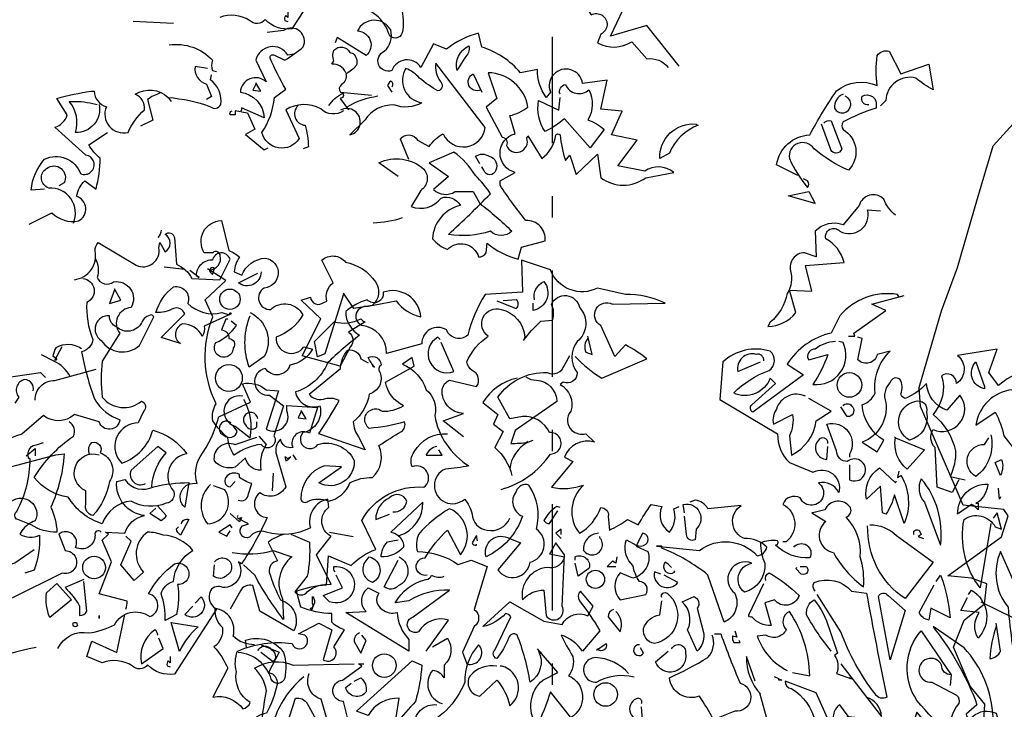
# Model space of a CAD drawing. Units: millimetres. Extents: x 1 to 275, y 5 to 122.
# Drawn here: x 246 to 251, y 15 to 18 of the extents above; entities that cross this region are included whole.
import ezdxf

# ---------------------------------------------------------------- set-up
doc = ezdxf.new("R2010")
doc.units = ezdxf.units.MM
doc.linetypes.add('DASHDOT', pattern=[1, 0.5, -0.25, 0, -0.25])
doc.layers.add('-TEEIXO', color=7, linetype='Continuous')
doc.layers.add('V_0', color=252, linetype='Continuous')

# ---------------------------------------------------------------- blocks, each defined once
blk = doc.blocks.new('sdh')
for points in [[(2265.4542, 1338.9516), (2265.6433, 1338.9419)], [(2266.0311, 1338.6559), (2266.0166, 1338.6268), (2266.0554, 1338.6219), (2266.0311, 1338.6607), (2266.0311, 1338.6559)], [(2265.619, 1338.5929), (2265.6336, 1338.5735)], [(2265.9632, 1338.525), (2265.9923, 1338.5201), (2266.0263, 1338.4426), (2265.9826, 1338.4183), (2266.0699, 1338.3456), (2266.0893, 1338.3553)], [(2265.6966, 1337.7832), (2265.5996, 1337.7929)], [(2265.3669, 1337.6862), (2265.3427, 1337.6232), (2265.396, 1337.6377), (2265.3669, 1337.6911), (2265.3669, 1337.6862)], [(2266.2444, 1337.1141), (2266.2299, 1337.085), (2266.2687, 1337.0802), (2266.2444, 1337.119), (2266.2444, 1337.1141)], [(2264.95, 1336.9056), (2264.9936, 1336.9396), (2264.9936, 1336.9056)], [(2266.1814, 1336.8863), (2266.196, 1336.9008), (2266.1814, 1336.8911), (2266.1669, 1336.9008), (2266.1717, 1336.8814), (2266.1814, 1336.8863)], [(2266.2057, 1336.9105), (2266.2202, 1336.8863)], [(2266.1135, 1336.8232), (2266.1087, 1336.7408)], [(2265.9439, 1336.6196), (2265.9487, 1336.6244), (2265.9439, 1336.6196)], [(2265.9196, 1336.5663), (2265.9099, 1336.5808), (2265.8566, 1336.5469), (2265.8954, 1336.5275), (2265.9099, 1336.5517)], [(2265.2942, 1336.1396), (2265.2942, 1336.1542), (2265.2942, 1336.1396)]]:
    blk.add_lwpolyline(points)
for points in [[(2266.4432, 1338.5298, -0.369919), (2266.3366, 1338.5395, 0.264481), (2266.1717, 1338.5347), (2266.2348, 1338.3989, -0.666656), (2266.0602, 1338.428, 0.123093), (2266.1184, 1338.5929), (2266.1717, 1338.6316, -0.027252), (2266.099, 1338.7771, -0.720749), (2266.1184, 1338.7916), (2266.1669, 1338.7674, 0.03653), (2266.2541, 1338.8304, 0.769547), (2266.162, 1338.908), (2266.0845, 1338.8983)], [(2265.6239, 1338.8401, -0.247742), (2265.8275, 1338.7674, 0.207977), (2265.8275, 1338.7189), (2265.8469, 1338.7141)], [(2266.2105, 1338.7965), (2266.1814, 1338.7916, 0.686798), (2266.0311, 1338.7674), (2266.0796, 1338.6656, 0.648468), (2265.9584, 1338.6171, -0.37442), (2266.0699, 1338.4959), (2265.9632, 1338.5444, -0.236053), (2265.9584, 1338.525), (2265.9342, 1338.5298), (2265.9342, 1338.5104), (2265.9099, 1338.5104, -0.4142), (2265.9196, 1338.5298)], [(2265.8033, 1338.7286), (2265.7451, 1338.7383, 0.37204), (2265.7984, 1338.6559), (2265.8226, 1338.5977), (2265.7984, 1338.5832)], [(2265.0372, 1338.1614), (2264.9742, 1338.1565, -0.159866), (2265.0372, 1338.302, -0.443787), (2265.2069, 1338.2341, 1.153), (2265.2312, 1338.3213), (2265.0857, 1338.4523, 0.251633), (2265.1439, 1338.5104), (2265.0954, 1338.588, -0.035156), (2265.2554, 1338.6219), (2265.2699, 1338.6219, 0.326782), (2265.3281, 1338.5492, 0.618027), (2265.4299, 1338.428, -0.102722), (2265.5075, 1338.5347, 0.333328), (2265.4639, 1338.6074, -0.346832), (2265.619, 1338.5929, -0.064789), (2265.8178, 1338.5492, 0.5), (2265.8663, 1338.5589, 0.287735), (2265.8178, 1338.6753), (2265.8226, 1338.6995)], [(2265.5802, 1338.6122, 0.092926), (2265.5221, 1338.5832), (2265.5463, 1338.4862), (2265.4881, 1338.4571)], [(2266.3754, 1338.5541, -0.132751), (2266.4384, 1338.6122, -0.5), (2266.4384, 1338.5929), (2266.4287, 1338.588), (2266.4675, 1338.5347)], [(2265.2942, 1338.5589, -0.489075), (2265.1827, 1338.428, 0.257034), (2265.1536, 1338.5735, -0.076462), (2265.2651, 1338.5638), (2265.2845, 1338.5589)], [(2266.2299, 1338.5541, 0.656815), (2266.2638, 1338.4619, -0.053406), (2266.2784, 1338.3601), (2266.2541, 1338.3504)], [(2264.9645, 1337.9965), (2265.0712, 1338.0498, 0.25), (2265.1972, 1338.0111, 0.663467), (2265.1875, 1338.1274, -0.148178), (2265.2263, 1338.2001), (2265.2796, 1338.1614, 0.057068), (2265.299, 1338.3068, -0.099014), (2265.2457, 1338.3698), (2265.333, 1338.428)], [(2265.173, 1338.0014, 0.559616), (2265.0566, 1338.1662, -0.630219), (2265.0469, 1338.2583, -0.808411), (2265.1293, 1338.1904), (2265.1051, 1338.1759)], [(2266.7196, 1338.0256, -0.081085), (2266.5838, 1338.0014)], [(2264.7609, 1337.9723), (2264.6057, 1337.8026, -0.63649), (2264.5427, 1337.662, 0.04776), (2264.4166, 1337.468, 0.639832), (2264.5233, 1337.4584), (2264.5572, 1337.4826, -0.689148), (2264.6978, 1337.5844, 0.369919), (2264.6106, 1337.5165, 0.225418), (2264.6154, 1337.4535), (2264.5379, 1337.4147, 0.638885), (2264.6348, 1337.3468, -0.813461), (2264.6542, 1337.2159), (2264.2809, 1336.765, -0.173706), (2264.6348, 1337.3323, -0.490295), (2264.8239, 1337.4244), (2264.7803, 1337.3468, -0.489075), (2264.8239, 1337.2693), (2265.0178, 1337.2984), (2265.0421, 1337.2741)], [(2265.1778, 1337.7347, 0.444092), (2265.2748, 1337.8705, -0.197815), (2265.2893, 1337.9092), (2265.4687, 1337.8026, 0.607483), (2265.5754, 1337.885), (2265.5802, 1337.9092), (2265.6045, 1337.8656, 0.589737), (2265.6045, 1337.948, -0.60791), (2265.6481, 1337.9335), (2265.6578, 1337.8074, -0.177399), (2265.7305, 1337.7396), (2265.8614, 1337.7347), (2265.9099, 1337.8317, 0.765594), (2265.8275, 1337.8268, 0.420074), (2265.7499, 1337.7541), (2265.7645, 1337.7444), (2265.7208, 1337.7783)], [(2265.5851, 1337.9674, -0.173203), (2265.5705, 1337.9335)], [(2265.2748, 1337.8365, -0.203796), (2265.2845, 1337.7444, 0.5), (2265.3621, 1337.725, -0.634598), (2265.4445, 1337.6038, 0.605972), (2265.3912, 1337.4826), (2265.3087, 1337.3517, 0.057175), (2265.3087, 1337.182, 0.421936), (2265.493, 1337.1626, -0.582718), (2265.5027, 1337.1141), (2265.4784, 1337.0608, 0.620148), (2265.3912, 1336.8814), (2265.4008, 1336.8717, 0.257812), (2265.5463, 1337.0269, -0.173203), (2265.7063, 1336.9153, 0.587067), (2265.6433, 1336.7408, -0.514618), (2265.6093, 1336.6826, -0.232178), (2265.4445, 1336.6923, 0.29216), (2265.3087, 1336.5857, -0.185837), (2265.1487, 1336.7117, -0.198715), (2264.9887, 1336.8038, -0.106171), (2265.173, 1336.9978, 0.37854), (2265.1536, 1337.0656)], [(2266.4432, 1337.6668), (2266.356, 1337.3856), (2266.322, 1337.3711), (2266.3075, 1337.4438), (2266.3996, 1337.5359, 0.182709), (2266.5256, 1337.5505, 0.162277), (2266.545, 1337.5359), (2266.4675, 1337.4874, -0.442368), (2266.4772, 1337.4196), (2266.4287, 1337.3274), (2266.2493, 1337.3759), (2266.3366, 1337.5505), (2266.2444, 1337.6377), (2266.2881, 1337.6523, 0.608597), (2266.3511, 1337.628), (2266.3657, 1337.6329, -0.302765), (2266.3947, 1337.7202), (2266.3414, 1337.8268, -0.435272), (2266.4529, 1337.8171, -0.199997), (2266.5935, 1337.725, -0.39035), (2266.579, 1337.6135), (2266.4917, 1337.599), (2266.4432, 1337.6717), (2266.4432, 1337.6668)], [(2265.8372, 1337.788, 1), (2265.8178, 1337.7686), (2265.8275, 1337.7589), (2265.8372, 1337.788)], [(2265.2166, 1337.7396, -0.781662), (2265.236, 1337.628, 0.117264), (2265.2651, 1337.4535, -0.313339), (2265.2118, 1337.3953, 0.047501), (2265.2748, 1337.1675, 0.169022), (2265.3912, 1337.0753, -0.818817), (2265.2942, 1337.0656), (2265.1778, 1337.0996, -0.366302), (2265.0324, 1337.0947), (2264.9306, 1337.0075, 0.087692), (2264.7463, 1336.9153, 0.152817)], [(2265.9148, 1337.5747), (2265.7887, 1337.5165, -0.162277), (2265.779, 1337.468, 0.291199), (2265.6869, 1337.5262, 0.630219), (2265.6772, 1337.4341), (2265.5851, 1337.4632), (2265.6966, 1337.5747, 0.4142), (2265.6433, 1337.599, -0.124695), (2265.5608, 1337.5796, -0.156006), (2265.6433, 1337.7008, -0.597885), (2265.7111, 1337.6232, 0.261948), (2265.8711, 1337.5796), (2265.9051, 1337.5699), (2265.9099, 1337.5796), (2265.9148, 1337.5747)], [(2265.3766, 1337.5117, -0.319077), (2265.3427, 1337.565, 0.777725), (2265.3039, 1337.4487, 0.455246), (2265.4833, 1337.4244), (2265.5511, 1337.5602), (2265.5414, 1337.5699, 0.25296), (2265.493, 1337.5311, -0.489075), (2265.3766, 1337.5117)], [(2265.2118, 1337.4099, 0.278625), (2265.0906, 1337.4147, 0.07106), (2265.076, 1337.3759), (2265.0954, 1337.3614), (2265.0906, 1337.3565), (2265.0857, 1337.3565), (2265.1196, 1337.4196)], [(2265.1584, 1337.279, 0.159607), (2265.0809, 1337.3517), (2265.0227, 1337.3808)], [(2264.9936, 1337.1675, -0.447098), (2265.0857, 1337.2596), (2265.2796, 1337.3129)], [(2264.9839, 1337.2111, 0.45993), (2264.9451, 1337.2644, 0.578781), (2264.916, 1337.182), (2264.8966, 1337.1529)], [(2265.4202, 1336.1833, 0.123093), (2265.4251, 1336.222), (2265.2942, 1336.256), (2265.3524, 1336.4063), (2265.3087, 1336.5081), (2265.3378, 1336.5372), (2265.3233, 1336.5469), (2265.4154, 1336.542, -0.276978), (2265.5075, 1336.6244, -0.407166), (2265.3766, 1336.7844), (2265.4154, 1336.7941, 0.386765), (2265.5511, 1336.7602, -0.051407), (2265.716, 1336.7796), (2265.6966, 1336.6632, -0.775711), (2265.7548, 1336.7747, -0.210693), (2265.7693, 1336.9008, 0.09433), (2265.8566, 1337.0899), (2266.0069, 1337.1578), (2265.9681, 1337.245, -0.236053), (2266.0796, 1337.2159), (2266.1378, 1337.2111), (2266.0796, 1337.0317, 0.739182), (2266.1766, 1337.119), (2266.1766, 1337.1432), (2266.322, 1337.1335), (2266.2832, 1337.0123, 0.593628), (2266.2008, 1336.959), (2266.2057, 1336.9444, -0.427887), (2266.1475, 1336.9832, 0.302765), (2266.1281, 1336.9105), (2266.1717, 1336.7602, -0.464859), (2266.0505, 1336.7311, 0.698227), (2266.0845, 1336.6148, -0.045349), (2265.9632, 1336.3966), (2265.9487, 1336.4063, -0.599991), (2265.876, 1336.2851, 0.395447), (2265.8178, 1336.2705, 0.406204), (2265.8469, 1336.1833), (2265.6481, 1335.8778, -0.242004), (2265.5221, 1335.9214, -0.463791), (2265.4493, 1335.9166, 0.242371), (2265.3087, 1335.9311), (2265.236, 1335.9602), (2265.2602, 1336.033), (2265.3766, 1335.9796), (2265.4154, 1336.159)], [(2265.9148, 1337.0608, 1.182175), (2265.8808, 1337.0026, 0.588394), (2265.9439, 1337.022), (2265.9245, 1337.0462)], [(2266.0408, 1337.0802, 1.387421), (2265.9826, 1337.0511, 0.544022), (2266.036, 1337.0414), (2266.036, 1337.0656)], [(2266.0457, 1336.9978), (2266.0796, 1336.959, 0.185669), (2266.0554, 1336.8378, -0.373596), (2265.9826, 1336.896), (2265.9342, 1336.8523, -0.302765), (2265.8372, 1336.8814, -0.609818), (2265.9342, 1336.959), (2266.036, 1336.9929)], [(2264.6154, 1336.7844), (2265.0906, 1336.9105), (2265.1293, 1336.9153, -0.09053), (2265.0663, 1336.6632, -0.098373), (2265.0954, 1336.5469, -0.158417), (2264.9742, 1336.5808), (2264.9112, 1336.6051, -0.618027), (2264.9063, 1336.6438, 0.124496), (2264.9694, 1336.8911), (2264.9597, 1336.896), (2264.9645, 1336.8911, -0.4142), (2264.9839, 1336.9541), (2265.0033, 1336.959), (2265.0324, 1336.9687)], [(2265.2506, 1336.9105, -0.32518), (2265.2602, 1336.9687, -0.660995), (2265.299, 1336.9202, -0.484589), (2265.3427, 1336.7844, -0.136536), (2265.2651, 1336.6244, -0.447098), (2265.2312, 1336.6778), (2265.2312, 1336.7408, -0.949951), (2265.2942, 1336.9105)], [(2265.5414, 1336.7602, -0.165222), (2265.6093, 1336.9202), (2265.5705, 1336.9493), (2265.4445, 1336.8378, 0.703232), (2265.5124, 1336.7747)], [(2264.8627, 1336.862, -0.310577), (2264.79, 1336.6923, -0.122925), (2264.6251, 1336.4887, 0.363174), (2264.6445, 1336.3869), (2264.7512, 1336.5032, -0.236053), (2264.7463, 1336.5275, 0.191803), (2264.8821, 1336.6923, -0.770874), (2264.9936, 1336.6002, 0.162277), (2264.9306, 1336.5517), (2264.9209, 1336.5372, 0.265564), (2265.013, 1336.5323, -0.095016), (2264.9887, 1336.3675), (2264.9451, 1336.3529)], [(2265.9487, 1336.6972, 0.535172), (2265.9972, 1336.7263), (2266.0117, 1336.7747, -0.069427), (2265.9536, 1336.8038), (2265.9536, 1336.8184, 0.38205), (2265.8905, 1336.8038, 0.608597), (2265.9099, 1336.7602), (2265.9342, 1336.7844)], [(2265.8178, 1336.7699, 0.392609), (2265.8033, 1336.5857, 0.592926), (2265.8857, 1336.7457), (2265.8323, 1336.765)], [(2266.196, 1336.5372), (2266.2832, 1336.4984, -0.062256), (2266.2735, 1336.3384), (2266.2154, 1336.2657, 0.511307), (2266.2735, 1336.2657, -0.211151), (2266.385, 1336.2996), (2266.3172, 1336.4402), (2266.385, 1336.5275, -0.569229), (2266.3754, 1336.6632), (2266.3705, 1336.702, 0.435181), (2266.2881, 1336.5663, -0.191376), (2266.0796, 1336.5469, 0.32045), (2266.002, 1336.5226, -0.867294), (2265.9681, 1336.576), (2265.9972, 1336.5857), (2265.9487, 1336.6099), (2265.9439, 1336.6148), (2265.9487, 1336.6099), (2265.9632, 1336.6148), (2265.9536, 1336.5954), (2265.9099, 1336.6341)], [(2265.5705, 1336.6681), (2265.6093, 1336.6244, -0.199997), (2265.5851, 1336.6002), (2265.5318, 1336.6341), (2265.5608, 1336.6584)], [(2265.682, 1336.5857, -0.5), (2265.716, 1336.6051), (2265.6772, 1336.5323, -0.236053), (2265.6578, 1336.5614), (2265.6675, 1336.5711)], [(2265.3039, 1336.5469, 0.80217), (2265.2748, 1336.5323, -0.574356), (2265.1827, 1336.4742, 0.795502), (2265.1051, 1336.5372), (2265.1342, 1336.4596, -1.140289), (2265.1196, 1336.3529), (2264.8869, 1336.2366, -0.765594), (2264.8966, 1336.4014), (2264.9887, 1336.4645)], [(2265.1003, 1335.999, -0.347153), (2265.2457, 1336.0717, 0.084183), (2265.3669, 1336.1105, -0.45993), (2265.5318, 1336.1493, 0.771713), (2265.5269, 1336.256, -0.110504), (2265.6481, 1336.3966, -1.251892), (2265.6627, 1336.2996, -0.104599), (2265.6578, 1336.159), (2265.6045, 1336.1299, 0.100174), (2265.5851, 1336.256, -0.251633), (2265.6433, 1336.3142, -0.246048), (2265.7354, 1336.4596, 0.20723), (2265.5948, 1336.5323, 0.077118), (2265.5221, 1336.5469, 0.459503), (2265.5027, 1336.3578), (2265.459, 1336.319), (2265.396, 1336.3917), (2265.4445, 1336.5032), (2265.4202, 1336.5275)], [(2266.1669, 1336.5372, 0.100235), (2266.0893, 1336.4984), (2266.1329, 1336.4111, 0.4142), (2266.0942, 1336.3578, 0.044708), (2266.1475, 1336.2269, -0.471497), (2266.2105, 1336.0814), (2266.0505, 1336.1736), (2266.0166, 1336.2948, 0.343094), (2265.9584, 1336.2705), (2265.9099, 1336.1833)], [(2265.8372, 1336.4063, -1.247314), (2265.8954, 1336.3432, -0.380188), (2265.8323, 1336.3384), (2265.8372, 1336.3917)], [(2265.9196, 1336.4499, 0.105667), (2266.1135, 1336.4596), (2266.2008, 1336.4305, 0.355026), (2266.1572, 1336.2317), (2266.162, 1336.1348, -0.043289), (2266.0263, 1336.3432), (2265.9729, 1336.3917)], [(2265.0615, 1336.1445, -0.133911), (2265.0469, 1336.2608), (2265.0954, 1336.3045), (2265.1633, 1336.2269), (2265.0615, 1336.1445)], [(2265.2215, 1336.3239), (2265.1342, 1336.2851, -0.069427), (2265.2021, 1336.1978), (2265.2021, 1336.1542, 0.276978), (2265.236, 1336.1736), (2265.2215, 1336.3142)], [(2265.7451, 1336.2123), (2265.7742, 1336.2414, -0.939438), (2265.6966, 1336.159), (2265.7354, 1336.1978)], [(2265.1924, 1336.1057, -1), (2265.173, 1336.1202), (2265.1875, 1336.1202), (2265.1924, 1336.1057)], [(2265.6724, 1335.9845), (2265.6336, 1336.1202), (2265.7596, 1336.1008, 0.107346), (2265.6724, 1335.9845)], [(2265.5705, 1336.062, 0.236053), (2265.556, 1336.0863, 0.300995), (2265.493, 1335.9263), (2265.5948, 1335.999), (2265.5754, 1336.0475)], [(2264.9984, 1336.0039, 0.087677), (2264.4991, 1335.8099, 0.246613), (2264.3876, 1335.7712, -0.059418), (2264.1354, 1335.5724, 0.132263), (2263.8542, 1335.1845, 0.073013), (2263.5682, 1334.6367, 0.098373), (2263.5391, 1334.5203, -0.036575), (2263.2918, 1333.8512, 0.02131), (2263.2806, 1333.8135, 0.02131)], [(2265.9875, 1336.0039), (2265.9826, 1336.0378, -0.333328), (2266.162, 1335.9796, -0.121552), (2266.1669, 1335.8584, -0.690201), (2266.1038, 1335.8536, 0.310577), (2265.9487, 1335.9796)], [(2266.0408, 1335.9893, -0.568253), (2266.1038, 1335.9942, -0.489075), (2266.1135, 1335.936), (2266.0554, 1335.9796)], [(2265.6287, 1335.9602), (2265.6287, 1335.9311), (2265.619, 1335.9408, 0.236053), (2265.6142, 1335.9166), (2265.6287, 1335.9118)]]:
    blk.add_lwpolyline(points, format="xyb")
blk.add_circle((2265.2699, 1336.3796), 0.0533)
blk = doc.blocks.new('ARVORE1')
for p, q in [((-2.5942, 6.9333), (-2.4087, 7.1386)), ((-2.6561, 6.7265), (-2.5942, 6.9333)), ((-2.7342, 6.4565), (-2.6561, 6.7265)), ((-2.7969, 6.2865), (-2.7342, 6.4565)), ((-2.8849, 5.9859), (-2.7969, 6.2865)), ((-2.8797, 5.9111), (-2.8849, 5.9859)), ((-2.7433, 5.5975), (-2.8797, 5.9111)), ((-2.7127, 5.524), (-2.7433, 5.5975)), ((-2.5528, 5.5067), (-2.7127, 5.524)), ((-2.5619, 5.3997), (-2.5363, 5.4824)), ((-2.5363, 5.4824), (-2.5528, 5.5067)), ((-2.7717, 5.2462), (-2.5619, 5.3997)), ((-2.68, 5.2377), (-2.7717, 5.2462)), ((-2.6194, 5.215), (-2.68, 5.2377)), ((-2.6286, 5.1365), (-2.6194, 5.215)), ((-2.7079, 5.0724), (-2.6286, 5.1365)), ((-2.5163, 5.0825), (-2.6422, 5.1429)), ((-2.7507, 4.9672), (-2.7079, 5.0724)), ((-2.6841, 4.8139), (-2.7507, 4.9672)), ((-2.6268, 4.7428), (-2.6841, 4.8139)), ((-2.6371, 4.5946), (-2.6268, 4.7428))]:
    blk.add_line(p, q)
blk = doc.blocks.new('efherjhu')
for points in [[(2290.256, 1330.1831), (2290.0572, 1329.8776, -0.242004), (2289.9311, 1329.9213, -0.463791), (2289.8584, 1329.9164, 0.242371), (2289.7178, 1329.931)], [(2290.3966, 1330.0037), (2290.3917, 1330.0376, -0.333328), (2290.5711, 1329.9795, -0.121552), (2290.5759, 1329.8582, -0.690201), (2290.5129, 1329.8534, 0.310577), (2290.3578, 1329.9795)], [(2290.0378, 1329.9601), (2290.0378, 1329.931), (2290.0281, 1329.9407, 0.236053), (2290.0232, 1329.9164), (2290.0378, 1329.9116)]]:
    blk.add_lwpolyline(points, format="xyb")
blk = doc.blocks.new('arv_v')
for points in [[(-0.5357, 5.9591), (-0.6391, 6.0901), (-0.7563, 6.0557), (-0.715, 6.1418, 0.323273), (-0.8322, 6.1453), (-0.8184, 6.1246, -1.034378), (-0.7874, 6.0626), (-0.7977, 6.035, 0.280991), (-0.6874, 6.0384), (-0.6391, 5.9833, -0.26123), (-0.5702, 5.9557)], [(-1.4389, 5.604), (-1.501, 5.6489, -0.294098), (-1.3562, 5.6282, -0.441696), (-1.3665, 5.5592), (-1.3976, 5.5075, 0.332855), (-1.301, 5.5351, -0.375732), (-1.239, 5.511, 0.339447), (-1.3286, 5.4041, 0.128281), (-1.2804, 5.3696, -0.578079), (-1.1804, 5.3455, 0.276978), (-1.1562, 5.3593), (-1.1528, 5.3903, 0.124008), (-1.0528, 5.3386), (-1.0425, 5.3765), (-0.9666, 5.3972, 0.463104), (-1.0287, 5.4627, -0.025284), (-1.1114, 5.5765), (-1.1114, 5.5903), (-1.0632, 5.6178, -0.779266), (-1.0632, 5.7419), (-1.0804, 5.8005, 0.118973), (-1.0218, 5.8281, 0.363647), (-1.1494, 5.9384), (-1.1218, 5.8557), (-1.1562, 5.8281), (-1.1045, 5.7316, -0.5), (-1.0907, 5.704, 0.970154), (-1.0252, 5.7281), (-1.0218, 5.735), (-0.977, 5.6626, 0.208466), (-0.9322, 5.7385, -0.5), (-0.9184, 5.7385, 0.056854), (-0.9011, 5.6558), (-0.8873, 5.673), (-0.8667, 5.6109), (-0.7977, 5.6764), (-0.7874, 5.6006, 0.333328), (-0.6426, 5.6006), (-0.5529, 5.6178, 0.334427), (-0.646, 5.6213), (-0.7322, 5.6385), (-0.6702, 5.7213), (-0.7529, 5.7385), (-0.7184, 5.8143), (-0.7874, 5.8212), (-0.7667, 5.9143), (-0.846, 5.904, 1.125015), (-0.9494, 5.8764), (-0.9632, 5.8592, -0.162277), (-0.9908, 5.9488), (-1.0459, 5.9384, 0.14122), (-1.17, 6.0212), (-1.1804, 6.066, 0.106674), (-1.2838, 6.0143), (-1.3252, 6.0315), (-1.3665, 5.9557, 0.62291), (-1.4596, 5.9453, -0.972748), (-1.4838, 6.0074, 0.276978), (-1.4631, 6.0763, 0.613373), (-1.5699, 6.0729, -0.688248), (-1.5424, 5.9936), (-1.6354, 6.0522), (-1.6423, 6.035)], [(-1.6079, 5.9384, 0.326447), (-1.6527, 5.966), (-1.6458, 5.9764, -0.099014), (-1.6492, 5.9971), (-1.6458, 6.0108, -0.522827), (-1.5941, 6.0039), (-1.5837, 6.0005, -0.276978), (-1.5734, 5.9626, -0.123093), (-1.6079, 5.935, -0.350769), (-1.6217, 5.9005, 0.4142), (-1.6251, 5.8764), (-1.5251, 5.866)], [(-1.2459, 5.9522), (-1.2493, 5.9453, -0.369919), (-1.2114, 6.0246, -0.265564), (-1.2252, 5.9867), (-1.2459, 5.9522)], [(-0.153, 5.6075), (-0.222, 5.642, -0.357925), (-0.1151, 5.7385, -0.02861), (-0.0289, 5.8798, -0.284912), (0.1021, 5.8971, -0.072906), (0.1021, 5.9936, -0.350769), (0.14, 6.0074), (0.1779, 5.935), (0.2676, 5.966), (0.2813, 5.8833, -0.042465), (0.2262, 5.9212, 0.482147), (0.1297, 5.8488), (0.1124, 5.8316)], [(-1.4045, 5.6592), (-1.432, 5.7247, -0.563461), (-1.3769, 5.7213), (-1.339, 5.7006, -0.132751), (-1.2941, 5.7419, 0.770752), (-1.1597, 5.7626), (-1.3183, 5.9695, 0.176163), (-1.3045, 5.9109, -0.659393), (-1.3114, 5.8798, -0.051254), (-1.37, 5.9212, 0.123093), (-1.4148, 5.9522, 0.535172), (-1.3631, 5.8419, -0.225418), (-1.4527, 5.835, 0.260452), (-1.5458, 5.7868), (-1.5941, 5.7385, 1.152542), (-1.6251, 5.8178)], [(-1.1735, 5.8833, -1), (-1.1976, 5.935), (-1.17, 5.8764)], [(-1.4596, 5.8936, 0.618027), (-1.4631, 5.9109, 0.162277), (-1.4734, 5.8971), (-1.4596, 5.8764)], [(-0.9184, 5.8695, -0.480621), (-0.9011, 5.9005, 0.516449), (-0.8253, 5.8833, -0.249695), (-0.8287, 5.7868, -0.105927), (-0.777, 5.7557), (-0.8218, 5.6971), (-0.9046, 5.7902, -0.054871), (-0.9666, 5.7488, -0.192581), (-0.9873, 5.8488), (-0.9218, 5.8178), (-0.9184, 5.8592)], [(-1.5044, 5.8626, 0.093063), (-1.6044, 5.8281)], [(0.0745, 5.835, -0.618027), (0.0538, 5.8626, -0.649872), (0.0986, 5.8316), (0.0986, 5.8247, 0.048447), (-0.0082, 5.7799, 0.291199), (-0.0082, 5.7557, -0.493149), (0.009, 5.6247, -0.073044), (-0.1013, 5.6937, 0.819794), (-0.1806, 5.6626, 0.07692), (-0.122, 5.5696, 0.333328), (-0.122, 5.5903), (-0.1358, 5.5971)], [(-0.0082, 5.8695, 0.326447), (-0.0358, 5.8247, 1.475342), (-0.0013, 5.8626)], [(-0.4771, 5.7695), (-0.4736, 5.7695, 0.20787), (-0.5667, 5.6799), (-0.5978, 5.6626, -0.455139), (-0.4805, 5.773), (-0.4771, 5.7695)], [(-0.0703, 5.7764, -0.302765), (-0.0462, 5.7833), (-0.0117, 5.6937, -0.816528), (-0.0496, 5.6971), (-0.0772, 5.773)], [(-1.1769, 5.5179, -0.033035), (-1.0735, 5.4282, -0.399994), (-1.1425, 5.4282, -0.122452), (-1.2769, 5.4179, 0.012192), (-1.1425, 5.5489, 0.056335), (-1.1907, 5.6075, 0.100357), (-1.2597, 5.6833), (-1.339, 5.6489), (-1.2769, 5.604), (-1.3252, 5.5627, 0.349121), (-1.2562, 5.5558), (-1.1976, 5.5558), (-1.1769, 5.5179)], [(-1.1769, 5.6454), (-1.1907, 5.6695, -0.309357), (-1.1459, 5.6695, -0.468369), (-1.1252, 5.6247, -0.763794), (-1.1631, 5.6247), (-1.17, 5.6351)], [(0.1607, 5.4799, -0.140045), (0.1228, 5.5316, 0.57489), (0.0435, 5.511), (-0.0082, 5.4489, 0.29335), (-0.0979, 5.4282), (-0.0944, 5.3455), (-0.1323, 5.3593, 0.477875), (-0.1772, 5.3007, -0.21463), (-0.1875, 5.2283, -0.178345), (-0.2427, 5.1352), (-0.2496, 5.1214, 0.217789), (-0.1599, 5.1662), (-0.1806, 5.2386), (-0.1082, 5.2352), (-0.1289, 5.3179), (-0.0048, 5.3282, 0.213028), (-0.0634, 5.4041, -0.817993), (-0.0186, 5.4282, 0.658905), (0.0711, 5.4972), (0.1124, 5.4937)], [(-2.0457, 5.3041, 0.475967), (-2.0112, 5.3489, 0.663971), (-2.0354, 5.3593), (-2.0629, 5.3593, -0.578598), (-2.0078, 5.4627), (-1.9836, 5.3662, -0.062256), (-1.9492, 5.3455, 0.15036), (-1.9664, 5.2972), (-1.9423, 5.2869, -0.28447), (-1.8664, 5.342, -0.892212), (-1.8699, 5.2455, 0.789642), (-1.8492, 5.1766, -0.497391), (-1.7458, 5.1593, -0.176483), (-1.832, 5.0869, 0.748825), (-1.7423, 5.0559), (-1.7147, 5.049, -0.225281), (-1.7871, 4.9973, -0.647598), (-1.8664, 4.9869, 0.955292), (-1.8526, 4.9008), (-1.8078, 4.8663), (-1.8388, 4.7698, -1), (-1.8802, 4.7422, 0.125122), (-1.9664, 4.7077, -0.137939), (-1.9871, 4.7629, -0.062256), (-2.0354, 4.818, -0.18132), (-2.025, 4.8732, -0.210037), (-2.0354, 5.1524), (-2.0595, 5.2076), (-1.994, 5.2696), (-2.0526, 5.3076)], [(-0.8701, 5.0249, 0.068298), (-0.7839, 4.9559), (-0.6391, 5.018, 0.035156), (-0.7081, 5.0628), (-0.7425, 5.0249), (-0.7874, 5.1248, -0.984375), (-0.7494, 5.1938), (-0.5805, 5.1972, 0.108856), (-0.7081, 5.2248), (-0.7977, 5.2455, -0.448303), (-0.9494, 5.3041), (-1.0425, 5.3351), (-1.039, 5.2317), (-1.1597, 5.2248, 0.080551), (-1.2149, 5.0938, -0.524551), (-1.2838, 5.1111, 0.59317), (-1.3631, 5.0662), (-1.4769, 5.0352, 0.390503), (-1.5562, 5.1248, -0.868866), (-1.5355, 5.1869), (-1.4458, 5.2041, 0.173203), (-1.3665, 5.1524, 0.499069), (-1.4872, 5.2317, -0.72995), (-1.5389, 5.2076, 0.115616), (-1.6079, 5.1697, 0.276978), (-1.563, 5.0938, 0.033035), (-1.6665, 5.0042, -0.228363), (-1.7699, 4.9111, 0.456192), (-1.6906, 4.8663, -0.433426), (-1.7458, 4.7801, 1.078903), (-1.6975, 4.7422, -0.36409), (-1.5803, 4.6905, -0.580322), (-1.6941, 4.6181), (-1.6217, 4.6698), (-1.6768, 4.6732, 0.321106), (-1.7527, 4.5664, 0.566177), (-1.7285, 4.5595, -0.211075), (-1.663, 4.5595, 0.243835), (-1.5941, 4.6181, -0.145935), (-1.5217, 4.6353, 0.321701), (-1.501, 4.7387, -0.013153), (-1.4286, 4.7835, 0.333328), (-1.4183, 4.8146, -0.053406), (-1.532, 4.7939, -1.029831), (-1.4907, 4.849, 0.141342), (-1.4217, 4.8663, -0.23027), (-1.4803, 4.9421), (-1.3872, 4.9938), (-1.3941, 5.0214), (-1.4251, 5.0007, -0.215332), (-1.3493, 4.918, -0.302765), (-1.3217, 4.8353, 0.214661), (-1.2114, 4.6732, -0.032745), (-1.2873, 4.6629, 1.185196), (-1.2252, 4.5664, -0.115112), (-1.2011, 4.5181, 0.379791), (-1.1528, 4.4664, 0.362045), (-1.0804, 4.5043)], [(-1.8802, 5.2972, -0.637756), (-1.9526, 5.2627), (-1.8906, 5.2938)], [(-1.0011, 5.2076, -0.350769), (-0.9701, 5.2662, -0.561172), (-1.0046, 5.1731), (-1.0046, 5.1972)], [(0.171, 5.2179), (0.1676, 5.2248, 0.262833), (-0.0186, 5.1559), (-0.0462, 5.1007, 0.194489), (-0.1875, 5.0007), (-0.1358, 4.9663), (-0.2978, 4.8456, -0.535172), (-0.3013, 4.8697), (-0.2254, 4.9387), (-0.2427, 4.9559, -0.445358), (-0.3599, 4.9077, -0.112671), (-0.2461, 4.98, 0.498764), (-0.2427, 5.0421, 0.269211), (-0.3944, 5.0076), (-0.4047, 4.887), (-0.2185, 4.7766, 0.212448), (-0.1806, 4.6836), (-0.1048, 4.6525, -0.669449), (-0.022, 4.587, 0.362045), (-0.0875, 4.6181, -1.319412), (-0.1461, 4.5698, 0.480621), (-0.2013, 4.5491, -0.538818), (-0.191, 4.4285), (-0.2013, 4.4285)], [(-1.2286, 4.7663), (-1.2941, 4.818), (-1.2286, 4.8421, -0.43013), (-1.2976, 4.918, -0.263626), (-1.2735, 4.949), (-1.1873, 4.9283, 0.489075), (-1.2011, 4.98, -0.178345), (-1.2183, 5.0076, -0.14975), (-1.1494, 5.0904, -0.856918), (-1.108, 5.1766, -0.338852), (-1.0321, 5.0869), (-1.0356, 5.0766, -0.055374), (-0.9804, 5.1386), (-0.9425, 5.1421, 0.195877), (-0.946, 5.1938, -0.724503), (-0.8563, 5.1834, -0.43483), (-0.8632, 5.0731, 0.345184), (-0.8632, 4.9732, -0.544022), (-0.908, 4.9421), (-0.9184, 4.9352, -0.362045), (-0.8839, 4.849, 0.396576), (-0.8804, 4.787, 0.236053), (-0.8356, 4.7766), (-0.8081, 4.7491, 0.401123), (-0.9046, 4.7008), (-0.877, 4.687), (-0.946, 4.6043, 0.137604), (-0.8425, 4.6112, 0.396027), (-0.8563, 4.456, 0.180374), (-0.7874, 4.5388, -0.463791), (-0.7632, 4.5112), (-0.7598, 4.4664, 0.051575), (-0.7012, 4.5008), (-0.6667, 4.4836, -0.023788), (-0.6253, 4.5491), (-0.5909, 4.5422, 0.368179), (-0.5667, 4.4595, 0.264557), (-0.5529, 4.5353), (-0.5357, 4.5422)], [(-1.1218, 5.2041), (-1.0597, 5.18, 0.5), (-1.0597, 5.2076), (-1.1011, 5.2041)], [(-1.9147, 5.1662, -0.432632), (-1.8699, 5.0249), (-1.9181, 4.9904, -0.173904), (-1.9181, 5.149), (-1.9147, 5.1559)], [(-1.9871, 5.1455), (-1.994, 5.1455), (-2.0078, 5.1111, -0.38205), (-1.9836, 5.0835, -0.618027), (-1.9699, 5.0524, -1.341293), (-2.025, 5.0697, 0.132751), (-1.9595, 5.1248), (-1.9767, 5.1386)], [(-1.3045, 5.08), (-1.3114, 5.0869, 0.940445), (-1.2597, 4.9766), (-1.301, 5.0697)], [(-0.8287, 5.0835, 0.292984), (-0.8356, 5.0387), (-0.8149, 5.0318), (-0.8287, 5.0904)], [(-0.0324, 5.0731, 0.162277), (-0.0979, 5.049, 0.463791), (-0.122, 5.0214), (-0.1186, 5.0145), (-0.0565, 5.0318, -0.058853), (-0.1048, 4.9352, 0.588898), (-0.0082, 5.0697), (-0.022, 5.0731)], [(0.3641, 4.6284), (0.3434, 4.587), (0.2951, 4.6043), (0.2882, 4.7318, -0.355026), (0.2813, 4.7904, 0.788391), (0.3675, 4.9008), (0.3262, 4.8525, -0.312881), (0.2607, 4.9387, -0.116058), (0.1917, 4.8904, -0.265564), (0.1779, 4.9042, 0.226822), (0.1745, 4.9525, 0.49527), (0.1435, 4.9421, 0.295303), (0.1297, 4.8766, -0.346893), (0.0538, 4.7491), (0.1021, 4.718), (0.1228, 4.756, -0.244461), (0.0538, 4.8697, 0.215332), (0.0952, 4.9077, -0.236053), (0.1435, 5.0421), (0.1021, 5.0318, -0.59729), (0.04, 5.0145), (0.0538, 5.0835), (0.04, 5.0869)], [(-1.5217, 5.0007), (-1.5217, 4.9938), (-1.5148, 4.9904, -0.051575), (-1.5355, 5.0214, -0.580322), (-1.4941, 4.9973, 0.442368), (-1.4975, 4.9732, -0.445358), (-1.532, 4.9042, -0.177689), (-1.5837, 4.8146, 0.15036), (-1.5665, 4.7663), (-1.5458, 4.7249), (-1.6941, 4.7766, 0.019806), (-1.6286, 4.8835, 0.195877), (-1.6803, 4.887, -0.32045), (-1.7251, 4.9042), (-1.6251, 4.9869, -0.171616), (-1.601, 5.0455, -0.427887), (-1.5596, 5.018), (-1.5355, 5.0042)], [(0.7502, 4.7456, -0.149368), (0.7812, 4.8111, 0.589905), (0.7054, 4.8697), (0.6985, 4.8904, 0.490158), (0.6226, 4.8456, -1.060547), (0.5951, 4.9077, 0.776093), (0.6192, 4.9904, 0.142365), (0.4916, 4.9318), (0.4606, 4.9732), (0.4882, 5.049), (0.3606, 5.0283, -0.50354), (0.3572, 4.9387, 0.628937), (0.3089, 4.9628, -0.265564), (0.2813, 4.8387, -0.169571), (0.3537, 4.7215, -0.119873), (0.3365, 4.6387), (0.3848, 4.6284)], [(-1.108, 4.5974, 0.179703), (-0.9494, 4.7111, 1.048752), (-0.9528, 4.7801, 0.319077), (-1.039, 4.8318), (-1.0804, 4.8249), (-1.1183, 4.8939, -0.261322), (-0.9597, 4.9732, 0.45993), (-0.9046, 4.9973), (-0.8873, 5.0283)], [(-0.2634, 5.0111, 0.541687), (-0.2875, 5.0318, 0.576218), (-0.3461, 4.9766), (-0.2737, 5.0076)], [(0.4468, 4.9283), (0.4468, 4.9214, -0.602081), (0.4192, 5.0076), (0.4468, 4.9283)], [(-1.0563, 4.9559, 0.203552), (-1.1666, 4.8766), (-1.1183, 4.8387), (-1.1321, 4.8077), (-1.1011, 4.7835), (-1.1287, 4.7318, -0.169113), (-1.0735, 4.6422)], [(-1.0287, 4.9594, 0.15036), (-0.9942, 4.949, -0.384125), (-0.9287, 4.8801), (-1.0632, 4.787), (-1.077, 4.7456, 0.045349), (-1.0218, 4.7491), (-1.0046, 4.756)], [(0.6054, 4.6594), (0.6606, 4.5905, -0.204086), (0.6089, 4.587), (0.6054, 4.5319, -0.226822), (0.5537, 4.6387), (0.5537, 4.6525, 0.749039), (0.5985, 4.7663, -0.077942), (0.5365, 4.918, 0.34404), (0.4192, 4.8042), (0.4813, 4.8456, -0.080353), (0.5089, 4.7698), (0.5847, 4.6732)], [(-1.9388, 4.8973, 0.975662), (-1.963, 4.8008), (-1.9147, 4.7629, 0.17128), (-1.9354, 4.887)], [(-0.1289, 4.8973, 0.456619), (-0.222, 4.8559, 0.205246), (-0.2323, 4.8077), (-0.1703, 4.8387, -0.146759), (-0.1806, 4.7698), (-0.1737, 4.7077, 0.245285), (-0.0944, 4.818), (-0.0462, 4.849), (-0.1186, 4.8904)], [(0.2227, 4.8801, -0.630219), (0.2607, 4.8456, -0.40654), (0.2055, 4.756, -0.689621), (0.2227, 4.8801)], [(-0.0082, 4.8663, -0.5), (0.0193, 4.8663, -0.582718), (0.0124, 4.8318), (0.0056, 4.8318), (-0.0151, 4.8628)], [(0.0124, 4.6767), (0.0124, 4.6284, 1.877945), (0.0056, 4.687, -0.4142), (-0.0289, 4.7215), (-0.06, 4.8077, -0.674286), (0.0124, 4.7111), (0.0124, 4.7008)], [(-1.9009, 4.0975, -0.206955), (-1.9699, 4.1251, 0.457672), (-2.0285, 4.2147, 0.243301), (-2.0043, 4.1527, -0.282349), (-2.0319, 4.0906, -0.081024), (-1.9871, 4.0217), (-2.0354, 3.9286, -0.303375), (-1.9388, 3.8906, 0.224854), (-1.9147, 3.9113, -0.311218), (-1.9595, 4.0113, -0.155243), (-1.9561, 4.0768, -0.142853), (-1.7802, 4.1009, 1.280762), (-1.7389, 4.1285), (-1.7596, 4.132), (-1.6941, 4.1664), (-1.6527, 4.1458), (-1.6803, 4.0492, 0.904984), (-1.6458, 4.0906), (-1.6113, 4.1458, -0.135742), (-1.6527, 4.1699), (-1.6527, 4.1975, -0.08728), (-1.7527, 4.2182), (-1.7664, 4.2699, -0.068298), (-1.6699, 4.2906), (-1.663, 4.3836), (-1.5906, 4.3526, -0.111496), (-1.5113, 4.4043), (-1.5562, 4.4974, -0.299683), (-1.3562, 4.6043, 0.876053), (-1.3941, 4.6698, -0.268112), (-1.3872, 4.718, -0.290573), (-1.2804, 4.7766)], [(-1.0252, 4.7525), (-1.0218, 4.7491, 0.247803), (-1.0804, 4.6629)], [(-0.0565, 4.7456, 0.741867), (-0.0875, 4.756, 0.6409), (-0.06, 4.6939), (-0.0565, 4.7353)], [(0.1607, 4.7629), (0.2538, 4.7249), (0.1986, 4.6629, -0.284134), (0.1607, 4.7629), (0.1572, 4.7663), (0.1607, 4.7629)], [(0.4675, 4.7732, -0.297256), (0.4192, 4.6387, -0.782791), (0.4468, 4.7422), (0.4606, 4.7629)], [(-1.3148, 4.7353, 0.25296), (-1.3493, 4.7077), (-1.2976, 4.7077), (-1.3079, 4.7249)], [(0.4985, 4.6422), (0.4813, 4.6836), (0.502, 4.6939, -0.195877), (0.4985, 4.6422)], [(0.171, 4.656), (0.1676, 4.6353), (0.1779, 4.6422, -0.242218), (0.1883, 4.4871), (0.1572, 4.5801, -0.092926), (0.1297, 4.5181), (0.1193, 4.5215), (0.1124, 4.6077), (0.0676, 4.5664, -0.309006), (0.109, 4.6663), (0.1607, 4.6181), (0.1641, 4.625)], [(0.2434, 4.6319, 0.305054), (0.2538, 4.556), (0.3055, 4.4181, 0.208984), (0.2434, 4.6319)], [(-1.0804, 4.4388), (-1.0459, 4.425), (-1.1183, 4.3388, 0.693726), (-1.0149, 4.363, 0.640244), (-0.9942, 4.4698, 0.209961), (-1.0183, 4.6112, 0.4142), (-1.0597, 4.5905, 0.502121), (-1.039, 4.5112, -0.199463), (-1.1562, 4.3802, -0.690872), (-1.0804, 4.4388)], [(0.4261, 4.556), (0.4192, 4.5526), (0.4261, 4.5526), (0.4261, 4.5319, 0.099014), (0.4055, 4.5491), (0.3606, 4.5181, -0.428558), (0.4572, 4.6146, -0.211655), (0.4261, 4.556)], [(-1.4562, 4.525, 0.403595), (-1.4114, 4.5595, 0.566177), (-1.4665, 4.5698, 0.2939), (-1.5113, 4.5008), (-1.4665, 4.5181)], [(-0.1668, 4.4112, -0.923187), (-0.1151, 4.3767, -0.205933), (-0.2254, 4.4181, 0.618027), (-0.2185, 4.4319, 0.123093), (-0.2737, 4.425, 0.111496), (-0.2599, 4.3595, -0.361099), (-0.3254, 4.2664, -0.656662), (-0.3013, 4.3595, 0.887543), (-0.3564, 4.263, -0.427811), (-0.3909, 4.1699), (-0.4426, 4.3216, 0.077148), (-0.5909, 4.4078), (-0.5909, 4.4147), (-0.6081, 4.4147), (-0.4702, 4.4009, -0.386002), (-0.284, 4.3836, 0.310577), (-0.253, 4.4112, 0.21463), (-0.3254, 4.4388, -0.608597), (-0.3357, 4.5457), (-0.4426, 4.5353, 0.236053), (-0.484, 4.5629), (-0.5012, 4.556)], [(-1.4355, 4.4491, 0.335266), (-1.3596, 4.556), (-1.4631, 4.4595, -0.380188), (-1.4217, 4.4112, -0.218826), (-1.4941, 4.3802, -0.173203), (-1.4734, 4.4285), (-1.4389, 4.4353)], [(-1.3459, 4.3216, -1.144211), (-1.3528, 4.3767, -0.070038), (-1.2804, 4.4664), (-1.239, 4.3871, 0.501633), (-1.2735, 4.5353, 0.085571), (-1.3734, 4.4526, 0.186783), (-1.3769, 4.3974, -0.14386), (-1.2459, 4.3561), (-1.2045, 4.3698), (-1.1528, 4.3492), (-1.1942, 4.2113, -0.506302), (-1.1942, 4.1561), (-1.2321, 4.0734), (-1.2183, 4.0354, 0.762985), (-1.1804, 4.0975, 0.185364), (-1.2252, 3.9768, -0.20929), (-1.3734, 3.8286, -1), (-1.3872, 3.8355, -0.463791), (-1.3148, 3.9044)], [(-0.9184, 4.5388), (-0.9287, 4.5422, 0.132751), (-0.9701, 4.4974, 0.236053), (-0.9528, 4.4871), (-0.9253, 4.5284)], [(-0.5185, 4.5215), (-0.5219, 4.5491, -0.775711), (-0.4805, 4.4698), (-0.484, 4.4353, -0.566177), (-0.5116, 4.4526), (-0.5185, 4.5112)], [(-0.1048, 4.5215), (-0.1082, 4.5215), (-0.0634, 4.494, 0.643906), (-0.0393, 4.394, 0.101837), (0.0573, 4.2837, 0.105927), (0.0469, 4.3802, 0.22554), (0.0021, 4.5077, 0.4142), (0.0159, 4.5388, 0.580322), (-0.0668, 4.5319), (-0.1048, 4.5215)], [(0.4675, 4.4871), (0.433, 4.2802, -0.216599), (0.3813, 4.5008, -0.447189), (0.4813, 4.4767), (0.502, 4.4698), (0.4882, 4.5215), (0.4744, 4.5043)], [(0.0779, 4.4836, -0.195694), (0.1641, 4.4491), (0.2813, 4.363), (0.1917, 4.2457, -0.258652), (0.0711, 4.4802)], [(0.2193, 4.4526), (0.2193, 4.4629, -0.236053), (0.2365, 4.4664), (0.2434, 4.4526), (0.2331, 4.4457), (0.2503, 4.4388)], [(-1.1838, 4.4319), (-1.1873, 4.4491), (-1.2011, 4.425, 0.4142), (-1.1873, 4.4181), (-1.1873, 4.4216)], [(-0.7943, 4.456, 0.437042), (-0.8425, 4.4009, 1.073196), (-0.7908, 4.4422), (-0.7908, 4.4457)], [(-0.6736, 4.4181, 0.323349), (-0.6426, 4.4216, 0.697281), (-0.6529, 4.456), (-0.6736, 4.4147), (-0.6357, 4.3974, -0.421158), (-0.6839, 4.3112), (-0.7253, 4.3285, 0.400543), (-0.7253, 4.2423), (-0.6426, 4.2595, 0.60791), (-0.6633, 4.3009, -0.092926), (-0.6839, 4.3526, -0.257919), (-0.7081, 4.425), (-0.7046, 4.4353), (-0.6736, 4.4181)], [(-0.9494, 4.394), (-0.9528, 4.3905), (-0.9046, 4.3802, -0.422256), (-0.9597, 4.3457, 0.445663), (-1.039, 4.2423, -0.209656), (-0.9701, 4.2733), (-0.9632, 4.1906, 0.945984), (-0.9115, 4.2216), (-0.9046, 4.3871), (-0.9322, 4.425), (-0.9494, 4.394)], [(-1.532, 4.3802, -0.701004), (-1.5217, 4.2974, -0.468369), (-1.5458, 4.363), (-1.532, 4.3802)], [(-1.4355, 4.3802, -0.632828), (-1.4389, 4.2871, -0.388977), (-1.4838, 4.2837), (-1.4389, 4.3698)], [(-0.8701, 4.3698), (-0.8701, 4.3802, -0.669312), (-0.8253, 4.3423), (-0.8598, 4.3181), (-0.8701, 4.3595)], [(0.6261, 4.1423), (0.7088, 4.1664), (0.6675, 4.2974, -0.618027), (0.7088, 4.2319), (0.633, 4.2113), (0.5951, 4.0768), (0.5675, 4.0665, -0.048447), (0.5882, 4.194), (0.4985, 4.3974, 0.283707), (0.5227, 4.2182, 0.030441), (0.5571, 3.9803, -0.369919), (0.5985, 3.8734), (0.6882, 3.8769, -0.550293), (0.6778, 4.0837), (0.6399, 4.1285)], [(-1.6423, 4.3319, -0.236053), (-1.6458, 4.3492, -1.2724), (-1.6596, 4.2354), (-1.6803, 4.2561), (-1.6182, 4.2802), (-1.6389, 4.3216)], [(-0.5598, 4.3457, 0.099014), (-0.5805, 4.363, 0.895035), (-0.5495, 4.3319), (-0.5529, 4.3354)], [(-0.1461, 4.3492), (-0.1255, 4.3492, -0.236053), (-0.122, 4.3319, -0.4142), (-0.1427, 4.325), (-0.1599, 4.3423), (-0.1565, 4.3457)], [(-1.3493, 4.0768), (-1.2769, 4.1768, 0.345856), (-1.3734, 4.1389, -1.086792), (-1.3907, 4.1871), (-1.2735, 4.2733, 0.147873), (-1.4045, 4.2388), (-1.4493, 4.2319, -0.205246), (-1.3493, 4.3078, 0.343094), (-1.3321, 4.3216, 0.248367), (-1.2907, 4.3181)], [(-0.5943, 4.325), (-0.615, 4.3319, 0.784103), (-0.5391, 4.2974), (-0.584, 4.3216)], [(-0.2565, 4.3043, -0.4142), (-0.2461, 4.3285, -0.068741), (-0.1496, 4.2561, -0.613083), (-0.2289, 4.2423), (-0.2599, 4.2319), (-0.2392, 4.1595, -0.248093), (-0.3013, 4.1871, -0.618027), (-0.3116, 4.194), (-0.2634, 4.294)], [(0.2917, 4.3009), (0.3055, 4.3216, -0.071396), (0.3365, 4.1837), (0.2745, 4.2147), (0.2676, 4.1768, -0.236053), (0.2365, 4.2009), (0.2848, 4.2906)], [(-1.6079, 4.2009), (-1.5424, 4.2044, -0.451447), (-1.5355, 4.2802), (-1.501, 4.263, 0.461777), (-1.4907, 4.2113, 0.236053), (-1.4424, 4.2009, 0.176865), (-1.4045, 4.1147), (-1.4045, 4.0768), (-1.6079, 4.2009)], [(-0.0979, 4.2699, -0.369919), (-0.1013, 4.2974, -0.322647), (0.0193, 4.2699), (0.0676, 4.263, 0.00798), (0.1331, 3.9286, -0.4142), (0.0952, 3.9389, -0.077515), (-0.0151, 4.1389), (-0.091, 4.2595)], [(-1.7113, 4.2251), (-1.7182, 4.2078), (-1.7216, 4.2147, 0.618027), (-1.7147, 4.2285), (-1.7147, 4.2526, -0.369919), (-1.7113, 4.2251)], [(-0.9873, 4.0768, -0.38205), (-1.0149, 3.9768, 0.053894), (-1.0563, 4.1285, 0.566177), (-1.0838, 4.1182, -0.062256), (-1.1218, 4.0527, -0.535172), (-1.1287, 4.0803), (-1.077, 4.1871, 0.236053), (-1.0942, 4.1975, -0.164429), (-1.1666, 4.1561), (-1.0804, 4.2354), (-0.9701, 4.1733), (-0.9115, 4.163, -0.400864), (-0.8287, 4.1906), (-0.8115, 4.2216), (-0.8529, 4.2699, 0.343094), (-0.8563, 4.2388, -0.040558), (-0.7908, 4.1423), (-0.846, 4.0768, 0.162277), (-0.9149, 4.1285, 0.038391), (-0.877, 4.0596, -0.212204), (-0.8908, 3.9975, -0.615097), (-0.8839, 3.8631), (-0.9494, 3.9458, -0.03656), (-0.9942, 3.832, -0.236053)], [(-0.9942, 3.8389, -0.380005), (-0.9735, 3.9837), (-0.9253, 4.0079), (-0.9908, 4.0837)], [(-0.5909, 4.2492, -0.780762), (-0.5736, 4.263, -0.63501), (-0.615, 4.1009, -0.403961), (-0.6495, 4.1492, -0.290024), (-0.5978, 4.194), (-0.5909, 4.2388)], [(-0.4771, 4.0768), (-0.5081, 4.1458, 0.335037), (-0.5254, 4.2354), (-0.4874, 4.2526, -0.5), (-0.4771, 4.2147), (-0.4564, 4.132, -0.220596), (-0.4771, 4.0768)], [(0.1435, 4.0492), (0.1055, 4.2526, -0.561981), (0.1366, 4.2561), (0.1917, 4.2078), (0.1435, 4.0492)], [(0.3951, 4.2595), (0.4055, 4.2733, -0.480316), (0.4261, 4.1182, -0.290115), (0.4296, 4.2009), (0.371, 4.2078), (0.3917, 4.2492)], [(-0.0462, 4.0768, -0.047333), (-0.1255, 4.194, -0.291199), (-0.1013, 4.2423, -0.104111), (-0.0531, 4.1492), (-0.0255, 4.0699), (-0.0358, 4.063, -0.257767), (-0.0289, 4.0044), (0.0193, 3.9872), (0.0124, 3.9906)], [(-0.746, 4.2113, 0.355026), (-0.7632, 4.1871), (-0.7253, 4.1389, 0.313034), (-0.7391, 4.2044)], [(-0.1703, 4.0079), (-0.1151, 3.9975, 0.145935), (-0.1806, 4.2044, 0.523941), (-0.191, 4.1458, -0.45993), (-0.2565, 4.1285), (-0.284, 4.1251, 0.199142), (-0.1875, 4.0148)], [(0.2882, 4.1458, -0.076447), (0.4227, 3.9044), (0.3882, 3.8734, 0.704712), (0.4089, 3.8665, -0.30159), (0.4848, 3.8769), (0.5537, 3.6286, 0.21463), (0.5951, 3.6114), (0.5399, 3.8769), (0.5296, 3.8286, -0.445358), (0.4744, 3.8631, 0.17659), (0.3813, 4.0872), (0.2813, 4.1561), (0.2882, 4.1458)], [(0.4848, 4.1561, 0.077118), (0.4641, 4.0527, 0.267303), (0.4985, 4.0768), (0.4848, 4.1664)], [(-1.563, 4.1354, 0.38205), (-1.5803, 4.1078), (-1.5596, 4.0699), (-1.5424, 4.1113), (-1.5562, 4.1285)], [(-1.3286, 4.0906), (-1.2804, 4.1182, -0.359619), (-1.2907, 4.032), (-1.2907, 3.9906, 0.236053), (-1.3286, 4.0148, 0.533035), (-1.2976, 3.9079)], [(-0.4219, 4.132), (-0.4013, 4.132, 0.014771), (-0.3392, 3.9734, -0.94693), (-0.3564, 3.8838), (-0.4254, 3.8562, 0.033691), (-0.4702, 3.932, -0.489075), (-0.5667, 3.9906, 0.024368), (-0.4426, 4.0561, 0.28447), (-0.4288, 4.1285)], [(-0.3564, 4.1423), (-0.3495, 4.1216), (-0.3633, 4.1251, 0.162277), (-0.3599, 4.1044), (-0.3392, 4.1044), (-0.3426, 4.1113)], [(0.2848, 3.8148), (0.2296, 3.8803, 0.598862), (0.3089, 3.77), (0.4675, 3.7217, -0.099014), (0.2296, 3.9182, -0.340195), (0.2434, 4.1423), (0.34, 4.001), (0.3365, 3.9665)], [(-1.8802, 4.0975), (-1.8216, 4.0734), (-1.8561, 4.0079, -0.4142), (-1.8285, 3.9699, -0.077194), (-1.863, 3.8769, 0.59314), (-1.9043, 3.7769), (-1.7975, 3.8389), (-1.7699, 3.9251, -0.333328), (-1.732, 3.9079), (-1.6975, 3.8458), (-1.663, 3.8355, -0.236053), (-1.6665, 3.8527), (-1.6872, 3.9217, -0.442368), (-1.7251, 4.0044)], [(-0.7977, 4.0837), (-0.8012, 4.0803), (-0.7701, 4.1009, -0.854492), (-0.7977, 4.0837)], [(-0.6633, 4.0975, 1.704361), (-0.6495, 4.0699), (-0.6598, 4.0872)], [(-0.5598, 4.0837, -0.909286), (-0.515, 4.0699, -0.934128), (-0.6115, 4.0423), (-0.5702, 4.0768)], [(-0.6977, 4.0044, 0.204559), (-0.8046, 4.0561, 1.007538), (-0.8012, 3.9768, -0.199997), (-0.6805, 3.9941)], [(-0.2909, 3.9803), (-0.3185, 4.0596, 0.203735), (-0.2737, 3.9389), (-0.2771, 3.9424), (-0.2392, 3.8079, -0.146759), (-0.2289, 3.7493), (-0.2185, 3.7493), (-0.2151, 3.7321), (-0.2254, 3.7355, 0.4142), (-0.2082, 3.7183), (-0.2047, 3.701), (-0.2151, 3.7045, -0.265564), (-0.191, 3.539, 0.153046), (-0.122, 3.3287, -0.133911), (-0.0427, 3.0977), (0.0021, 2.8702)], [(-1.7423, 3.9941, 0.137131), (-1.8354, 3.8631), (-1.8802, 3.8079, -0.032974), (-1.863, 3.9493, 0.170273), (-1.9009, 4.0217, -0.248367), (-1.7768, 4.032), (-1.5803, 4.0354)], [(-1.4458, 3.8631), (-1.4355, 3.9251, 0.282669), (-1.5355, 3.87), (-1.5734, 3.8838), (-1.3941, 4.0458), (-1.3631, 4.032, -0.057053), (-1.3838, 3.9148, -0.026291), (-1.5113, 3.7803), (-1.563, 3.7838, 0.738571), (-1.5975, 3.8458), (-1.6148, 3.9148, -0.953979), (-1.6182, 3.9837), (-1.5562, 4.0285), (-1.5665, 4.0354), (-1.5493, 4.0354)], [(-1.1218, 4.0285, 0.261322), (-1.208, 3.9975, 0.537704), (-1.1769, 3.932), (-1.1218, 3.9837, -0.134644), (-1.0804, 3.901, 0.615494), (-1.1045, 4.0285), (-1.1114, 4.0285)], [(-0.0151, 4.0354), (0.0676, 3.9286), (0.1159, 3.8665, 0.315536), (0.0676, 3.9286)], [(0.34, 4.001, -0.449051), (0.3089, 4.032, 1.901016), (0.2779, 3.9768), (0.3572, 3.9355, -0.302765), (0.3641, 3.9079, 0.271484), (0.3434, 3.8079)], [(-1.5803, 3.9803), (-1.5596, 3.9906, -0.282349), (-1.5424, 3.9458, -0.636856), (-1.6079, 3.9596), (-1.5906, 3.9734)], [(0.009, 3.8665, -0.262878), (0.0745, 3.8286), (0.0469, 3.8148), (-0.0186, 3.9044, 0.441696), (-0.0289, 3.8355, 0.062256), (-0.0393, 3.8182), (-0.0944, 3.9424), (-0.1944, 3.9803, 0.4142), (-0.1737, 3.9561, -0.20488), (-0.0979, 3.8493, -0.042053), (-0.0151, 3.57), (0.0124, 3.5045, 0.350769), (0.0262, 3.5493, -0.250916), (0.0262, 3.6597, 0.347351), (-0.0186, 3.7493), (0.0021, 3.8631), (0.009, 3.8665)], [(-0.6564, 3.9079, 0.535172), (-0.6667, 3.9251, 1), (-0.6529, 3.8562), (-0.6564, 3.8975)]]:
    blk.add_lwpolyline(points, format="xyb")
for points in [[(-0.1841, 5.542), (-0.1186, 5.5558), (-0.0979, 5.5179), (-0.1841, 5.542)], [(0.009, 5.0904), (0.0297, 5.0904), (0.0262, 5.1007), (0.1297, 5.1731), (0.0848, 5.1938), (0.1883, 5.2214)], [(0.4985, 4.5732), (0.4951, 4.5664), (0.4916, 4.6008)], [(-0.9149, 4.4526), (-0.9149, 4.4698), (-0.9322, 4.456), (-0.9149, 4.4388)], [(-1.6596, 4.4595), (-1.5837, 4.4457)], [(-0.7357, 4.3802), (-0.7391, 4.3595), (-0.7494, 4.3664), (-0.7667, 4.3492), (-0.7391, 4.3492)], [(-0.9873, 4.0768), (-0.9804, 4.0734), (-0.9804, 4.0699)], [(-0.2151, 3.9872), (-0.2289, 3.9941)], [(-0.2151, 3.9872), (-0.2047, 3.9837), (-0.2151, 3.9837), (-0.2151, 3.9872)]]:
    blk.add_lwpolyline(points)
for centre, radius in [((-1.9802, 5.2093), 0.0328), ((-1.9836, 4.9559), 0.0431), ((0.0124, 4.9335), 0.0396), ((-0.8046, 4.3078), 0.0293), ((-1.4838, 4.0303), 0.0379), ((-0.7719, 3.9372), 0.0379)]:
    blk.add_circle(centre, radius)

msp = doc.modelspace()

# ---------------------------------------------------------------- linework, layer by layer
at = {"layer": '-TEEIXO', "color": 2, "linetype": 'DASHDOT'}
msp.add_line((248.8845, 24.8184), (248.8845, 7.4718), dxfattribs=at)

# ---------------------------------------------------------------- block references
at = {"layer": 'V_0'}
for name, p in [('efherjhu', (-2042.397, -1311.6213)), ('sdh', (-2018.5407, -1320.6595))]:
    msp.add_blockref(name, p, dxfattribs=at)
for name, p, xscale, yscale, zscale in [('ARVORE1', (254.0729, 9.385), 1.199999999999818, 1.200000000000045, 1.2), ('arv_v', (250.265, 9.364), 1.462581519637752, 1.462581519637752, 1.462581519637832)]:
    msp.add_blockref(name, p, dxfattribs=dict(at, xscale=xscale, yscale=yscale, zscale=zscale))

doc.saveas('drawing.dxf')
